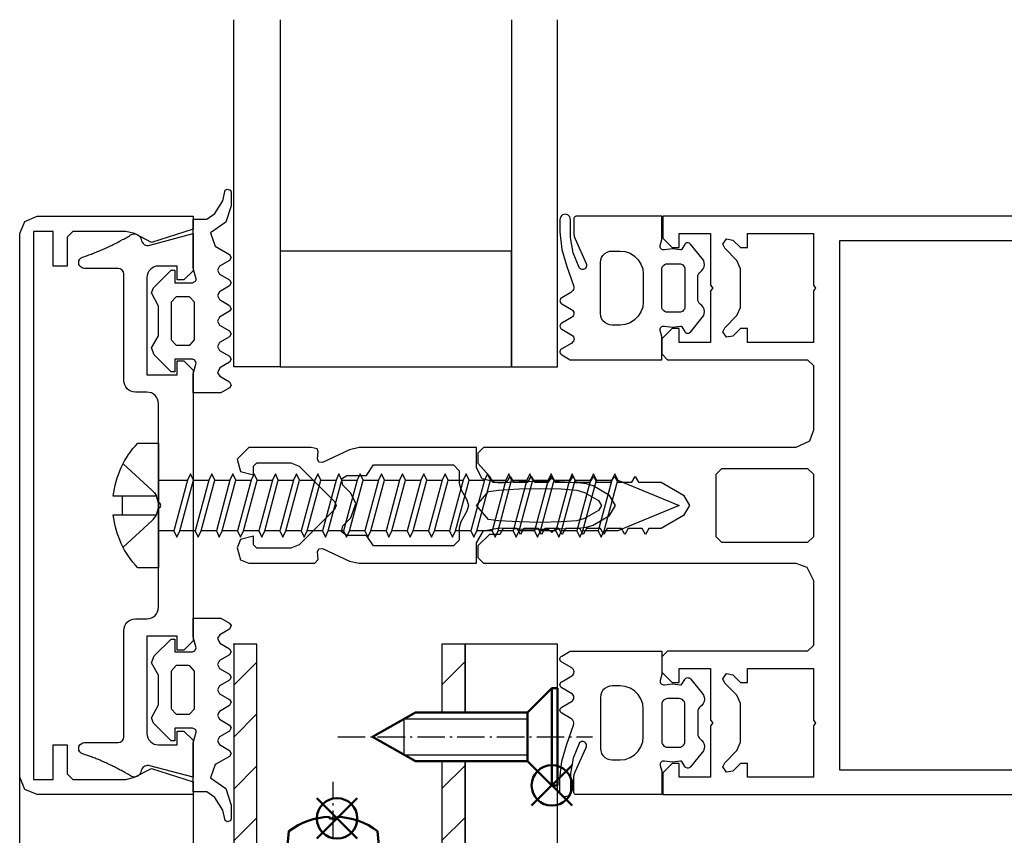
# Model space of a CAD drawing. Extents: x -2817 to 9834, y -3100 to 3352.
# Drawn here: x 1449 to 1534, y 853 to 924 of the extents above; entities that cross this region are included whole.
import ezdxf

# ---------------------------------------------------------------- set-up
doc = ezdxf.new("R2010")
doc.units = 0
doc.header["$LTSCALE"] = 0.5
doc.linetypes.add('AM_DIN_G_W050', pattern=[13.75, 9.75, -1.5, 1, -1.5])
doc.linetypes.add('AM_DIN_G_W050x2', pattern=[6.875, 4.75, -0.875, 0.375, -0.875])
doc.layers.get('0').update_dxf_attribs({"lineweight": 25})
for name, color, linetype, lineweight in [('AM_0N', 7, 'Continuous', 50), ('AM_4N', 3, 'Continuous', 25), ('AM_7N', 4, 'AM_DIN_G_W050', 25), ('Schraffur', 8, 'Continuous', 13)]:
    doc.layers.add(name, color=color, linetype=linetype, lineweight=lineweight)
doc.layers.add('AM_12N', color=7, linetype='Continuous', lineweight=50, plot=False)
doc.layers.add('Bauseits', color=9, linetype='Continuous')

# ---------------------------------------------------------------- blocks, each defined once
blk = doc.blocks.new('*U113')
at = {"layer": 'AM_0N'}
for p, q in [((-1.73, 5.092), (-1.73, 4.945)), ((-1.07, 4.945), (-1.73, 4.945)), ((-1.07, 5.092), (-1.07, 4.945)), ((-5.4, 2), (-5.239, 3.846)), ((2.6, 2), (2.439, 3.846)), ((-5.4, 2), (-3.5, 2)), ((-3.5, -3.8), (-3.5, 2)), ((0.7, 2), (-3.5, 2)), ((0.7, -3.8), (0.7, 2)), ((0.7, 2), (2.6, 2)), ((-3.5, -3.8), (-1.4, -7.5)), ((0.7, -3.8), (-1.4, -7.5))]:
    blk.add_line(p, q, dxfattribs=at)
for start, end in [(92.91011, 126.19563), (53.80437, 87.08989)]:
    blk.add_arc((-1.4, -1.4), 6.5, start, end, dxfattribs=at)
at = {"layer": 'AM_4N'}
for p, q in [((-2.95, 2), (-2.95, -4.769)), ((0.15, 2), (0.15, -4.769)), ((0.15, -4.769), (-2.95, -4.769))]:
    blk.add_line(p, q, dxfattribs=at)
at = {"layer": 'AM_7N', "linetype": 'AM_DIN_G_W050x2'}
blk.add_line((-1.4, -10.5), (-1.4, 8.1), dxfattribs=at)
blk = doc.blocks.new('*S101')
at = {"layer": 'AM_12N', "color": 4}
for p, q in [((-2.82, 3.195), (0.68, 6.695)), ((-2.82, 6.695), (0.68, 3.195))]:
    blk.add_line(p, q, dxfattribs=at)
blk.add_circle((-1.07, 4.945), 1.75, dxfattribs=at)
blk = doc.blocks.new('*U114')
at = {"layer": 'AM_0N'}
for p, q in [((15.4, 14.1), (17.5, 16.2)), ((17.5, 7.8), (17.5, 16.2)), ((18, 16.2), (17.5, 16.2)), ((18, 7.8), (18, 16.2)), ((5.7, 14.1), (2, 12)), ((15.4, 14.1), (5.7, 14.1)), ((15.4, 9.9), (15.4, 14.1)), ((5.7, 9.9), (2, 12)), ((15.4, 9.9), (5.7, 9.9)), ((15.4, 9.9), (17.5, 7.8)), ((18, 7.8), (17.5, 7.8))]:
    blk.add_line(p, q, dxfattribs=at)
at = {"layer": 'AM_4N'}
for p, q in [((4.731, 13.55), (15.4, 13.55)), ((4.731, 10.45), (4.731, 13.55)), ((4.731, 10.45), (15.4, 10.45))]:
    blk.add_line(p, q, dxfattribs=at)
at = {"layer": 'AM_7N', "linetype": 'AM_DIN_G_W050x2'}
blk.add_line((-1, 12), (21, 12), dxfattribs=at)
blk = doc.blocks.new('*S102')
at = {"layer": 'AM_12N', "color": 4}
for p, q in [((15.75, 6.05), (19.25, 9.55)), ((15.75, 9.55), (19.25, 6.05))]:
    blk.add_line(p, q, dxfattribs=at)
blk.add_circle((17.5, 7.8), 1.75, dxfattribs=at)
blk = doc.blocks.new('u20202')
at = {"layer": 'Schraffur'}
h = blk.add_hatch(dxfattribs=at)
h.set_pattern_fill('ANSI31', color=256, style=0)
h.set_pattern_definition([(45, (22.5, -1050), (-2.245064, 2.245064), [])])
edge = h.paths.add_edge_path(flags=0)
edge.add_line((10, 14.1), (8, 14.1))
edge.add_line((8, 20), (8, 14.1))
edge.add_line((10, 20), (8, 20))
edge.add_line((10, 14.1), (10, 20))
edge = h.paths.add_edge_path(flags=0)
edge.add_line((8, 9.9), (10, 9.9))
edge.add_line((10, 0), (10, 9.9))
edge.add_line((0.7, 0), (10, 0))
edge.add_line((0.7, 2), (0.7, 0))
edge.add_line((8, 2), (0.7, 2))
edge.add_line((8, 9.9), (8, 2))
edge = h.paths.add_edge_path(flags=0)
edge.add_line((-10, 20), (-10, 0))
edge.add_line((-8, 20), (-10, 20))
edge.add_line((-8, 2), (-8, 20))
edge.add_line((-3.5, 2), (-8, 2))
edge.add_line((-3.5, 0), (-3.5, 2))
edge.add_line((-10, 0), (-3.5, 0))
edge = h.paths.add_edge_path(flags=0)
edge.add_line((0.7, 2), (0.7, 0))
edge.add_line((0.7, 2), (-3.5, 2))
edge.add_line((-3.5, 0), (-3.5, 2))
edge.add_line((-3.5, 0), (0.7, 0))
edge = h.paths.add_edge_path(flags=0)
edge.add_line((8, 9.9), (10, 9.9))
edge.add_line((8, 14.1), (8, 9.9))
edge.add_line((10, 14.1), (8, 14.1))
edge.add_line((10, 9.9), (10, 14.1))
edge = h.paths.add_edge_path(flags=0)
edge.add_line((0.7, 2), (0.7, 0))
edge.add_line((0.7, 2), (-3.5, 2))
edge.add_line((-3.5, 0), (-3.5, 2))
edge.add_line((-3.5, 0), (0.7, 0))
edge = h.paths.add_edge_path(flags=0)
edge.add_line((8, 9.9), (10, 9.9))
edge.add_line((8, 14.1), (8, 9.9))
edge.add_line((10, 14.1), (8, 14.1))
edge.add_line((10, 9.9), (10, 14.1))
for points in [[(-5.4, 2), (-8, 2), (-8, 20), (-10, 20), (-10, 0), (-3.5, 0)], [(10, 14.1), (10, 20), (8, 20), (8, 14.1)], [(18, 16.2), (18, 20), (10, 20), (10, 14.1)], [(0.7, 0), (10, 0), (10, 9.9)], [(8, 9.9), (8, 2), (2.6, 2)], [(10, 9.9), (10, 0), (18, 0), (18, 7.8)]]:
    blk.add_lwpolyline(points)
at = {"layer": 'AM_0N'}
for name in ['*U114', '*U113']:
    blk.add_blockref(name, (0, 0), dxfattribs=at)
at = {"layer": 'AM_12N'}
for name in ['*S102', '*S101']:
    blk.add_blockref(name, (0, 0), dxfattribs=at)
blk = doc.blocks.new('PR_Anschluss')
blk.add_point((0, 0))
at = {"layer": 'Bauseits'}
for points in [[(-5.1, 0.65), (-3.55, 0.65), (-3.35, 0.57), (-3.26, 0.31), (-3.5, -0.63), (-3.5, -2.25), (-1.1, -2.25), (-0.36, -1.82), (-0.21, -1.61), (-0.36, -1.3), (-1.19, -0.82), (-1.41, -0.53), (-1.19, -0.09), (-0.37, 0.39), (-0.22, 0.65), (-0.37, 0.9), (-1.23, 1.4), (-1.41, 1.75), (-1.23, 2.09), (-0.37, 2.59), (-0.22, 2.85), (-0.37, 3.1), (-1.22, 3.6), (-1.4, 3.94), (-1.23, 4.29), (-0.37, 4.79), (-0.22, 5.01), (-0.37, 5.3), (-1.22, 5.8), (-1.4, 6.14), (-1.22, 6.48), (-0.37, 6.99), (-0.22, 7.24), (-0.37, 7.5), (-1.22, 8), (-1.4, 8.34), (-1.22, 8.68), (-0.37, 9.19), (-0.22, 9.44), (-0.37, 9.7), (-1.61, 10.41), (-2, 11.56), (-0.68, 12.48), (-0.21, 13.91), (-0.21, 15.09), (-0.29, 15.26), (-0.56, 15.35), (-0.73, 15.25), (-0.93, 14.35), (-1.63, 13.24), (-2.31, 12.75), (-3.5, 12.75), (-3.5, 8.53), (-3.26, 7.59), (-3.25, 7.52), (-3.3, 7.38), (-3.55, 7.25), (-5.1, 7.25), (-5.1, 8.35), (-5.4, 8.35), (-6.92, 6.83), (-7.1, 6.37), (-6.5, 5.23), (-6.5, 2.68), (-7.1, 1.62), (-6.87, 1.01), (-5.4, -0.45), (-5.1, -0.45), (-5.1, 0.65)], [(-15.6, 8.7), (-14.4, 8.7), (-14.4, 11.2), (-13.9, 11.7), (-9.33, 11.7), (-8.58, 11.5), (-7.1, 10.73), (-3.5, 11.9), (-3.5, 13), (-17, 13), (-18.06, 12.56), (-18.5, 11.5), (-18.5, -35.5), (-18.06, -36.56), (-17, -37), (-3.5, -37), (-3.5, -35.9), (-7.1, -34.73), (-8.58, -35.5), (-9.33, -35.7), (-13.9, -35.7), (-14.4, -35.2), (-14.4, -32.7), (-15.6, -32.7), (-15.6, -35.7), (-17.3, -35.7), (-17.3, 11.7), (-15.6, 11.7), (-15.6, 8.7)], [(29.4, 12.8), (29.4, 11.511), (29.427, 11.268), (29.511, 11.039), (30.452, 8.926), (30.485, 8.848), (30.499, 8.765), (30.492, 8.681), (30.465, 8.601), (30.42, 8.529), (30.359, 8.471), (30.286, 8.429), (30.205, 8.405), (30.121, 8.402), (30.038, 8.419), (29.962, 8.455), (29.897, 8.508), (29.846, 8.576), (29.342, 9.84), (29.1, 11.179), (29.1, 12.736), (29.085, 12.852), (29.04, 12.961), (28.968, 13.054), (28.875, 13.126), (28.766, 13.17), (28.65, 13.186), (28.534, 13.17), (28.425, 13.126), (28.332, 13.054), (28.26, 12.961), (28.215, 12.852), (28.2, 12.736), (28.2, 11.646), (28.347, 10.12), (28.782, 8.651), (29.376, 7.004), (29.397, 6.894), (29.393, 6.782), (29.364, 6.674), (29.312, 6.575), (29.239, 6.49), (29.149, 6.423), (28.346, 5.959), (28.284, 5.911), (28.237, 5.849), (28.207, 5.776), (28.197, 5.699), (28.207, 5.621), (28.237, 5.549), (28.285, 5.487), (28.347, 5.439), (29.199, 4.948), (29.282, 4.884), (29.345, 4.802), (29.385, 4.706), (29.399, 4.602), (29.386, 4.499), (29.346, 4.402), (29.283, 4.319), (29.201, 4.256), (28.349, 3.759), (28.287, 3.711), (28.24, 3.649), (28.21, 3.577), (28.2, 3.5), (28.21, 3.423), (28.24, 3.351), (28.287, 3.289), (28.349, 3.241), (29.215, 2.736), (29.297, 2.673), (29.36, 2.59), (29.4, 2.493), (29.413, 2.39), (29.399, 2.286), (29.359, 2.19), (29.295, 2.107), (29.212, 2.044), (28.346, 1.547), (28.29, 1.505), (28.245, 1.452), (28.214, 1.389), (28.198, 1.321), (28.198, 1.251), (28.214, 1.183), (28.246, 1.121), (28.291, 1.068), (28.347, 1.026), (29.091, 0.6), (37, 0.6), (37, 2.614), (36.866, 3.128), (36.857, 3.205), (36.867, 3.281), (36.896, 3.352), (36.942, 3.414), (37.003, 3.461), (37.074, 3.492), (37.15, 3.504), (37.226, 3.496), (37.928, 3.414), (38.629, 3.499), (38.654, 3.502), (38.679, 3.498), (38.703, 3.488), (38.723, 3.472), (38.739, 3.452), (38.979, 3.036), (39.022, 2.978), (39.077, 2.933), (39.142, 2.902), (39.213, 2.887), (39.285, 2.89), (39.354, 2.909), (39.417, 2.945), (39.469, 2.994), (40.5, 4.237), (40.604, 4.398), (40.667, 4.579), (40.684, 4.77), (40.656, 4.959), (40.584, 5.136), (40.472, 5.291), (40.326, 5.415), (40.232, 5.495), (40.161, 5.596), (40.117, 5.71), (40.102, 5.833), (40.102, 7.767), (40.117, 7.889), (40.161, 8.003), (40.232, 8.104), (40.326, 8.184), (40.472, 8.308), (40.584, 8.463), (40.656, 8.64), (40.684, 8.829), (40.667, 9.02), (40.604, 9.201), (40.5, 9.362), (39.469, 10.605), (39.417, 10.654), (39.354, 10.69), (39.285, 10.71), (39.213, 10.712), (39.142, 10.697), (39.077, 10.666), (39.022, 10.621), (38.979, 10.563), (38.739, 10.148), (38.723, 10.127), (38.703, 10.111), (38.679, 10.101), (38.654, 10.098), (38.629, 10.1), (37.928, 10.186), (37.226, 10.104), (37.15, 10.096), (37.074, 10.107), (37.003, 10.138), (36.942, 10.185), (36.896, 10.247), (36.867, 10.318), (36.857, 10.395), (36.866, 10.471), (37, 10.985), (37, 13), (29.6, 13), (29.555, 12.995), (29.513, 12.98), (29.475, 12.956), (29.444, 12.925), (29.42, 12.887), (29.405, 12.845), (29.4, 12.8)], [(-3.5, -35.5), (-3.5, -32.3), (-4.3, -31.5), (-4.9, -31.5), (-4.9, -32.7), (-6.5, -32.7), (-6.695, -32.681), (-6.883, -32.624), (-7.055, -32.531), (-7.207, -32.407), (-7.331, -32.256), (-7.423, -32.083), (-7.48, -31.895), (-7.499, -31.7), (-7.5, -23.3), (-4.9, -23.3), (-4.9, -24.5), (-4.3, -24.5), (-3.5, -23.7), (-3.5, -0.3), (-4.3, 0.5), (-4.9, 0.5), (-4.9, -0.7), (-7.5, -0.7), (-7.5, 7.7), (-7.481, 7.895), (-7.424, 8.083), (-7.331, 8.256), (-7.207, 8.407), (-7.056, 8.531), (-6.883, 8.624), (-6.695, 8.681), (-6.5, 8.7), (-4.9, 8.7), (-4.9, 7.5), (-4.3, 7.5), (-3.5, 8.3), (-3.5, 11.5), (-7.254, 10.497), (-7.361, 10.477), (-7.47, 10.478), (-7.577, 10.498), (-7.678, 10.537), (-7.771, 10.595), (-7.851, 10.668), (-7.917, 10.754), (-7.966, 10.852), (-7.996, 10.956), (-8.024, 11.073), (-8.074, 11.182), (-8.144, 11.278), (-8.233, 11.359), (-8.336, 11.42), (-8.449, 11.46), (-8.567, 11.477), (-8.687, 11.469), (-8.803, 11.438), (-8.91, 11.385), (-9.106, 11.267), (-9.205, 11.209), (-9.403, 11.095), (-9.503, 11.038), (-9.602, 10.982), (-9.703, 10.927), (-9.803, 10.873), (-9.904, 10.818), (-10.005, 10.765), (-10.107, 10.712), (-10.208, 10.659), (-10.31, 10.608), (-10.413, 10.557), (-10.515, 10.506), (-10.619, 10.456), (-10.825, 10.358), (-10.929, 10.31), (-11.034, 10.262), (-11.138, 10.215), (-11.242, 10.169), (-11.348, 10.123), (-11.453, 10.078), (-11.558, 10.034), (-11.77, 9.946), (-11.876, 9.903), (-11.982, 9.861), (-12.196, 9.779), (-12.303, 9.739), (-12.411, 9.699), (-12.519, 9.66), (-12.626, 9.622), (-12.734, 9.584), (-12.842, 9.547), (-12.951, 9.511), (-13.06, 9.474), (-13.198, 9.402), (-13.307, 9.29), (-13.377, 9.151), (-13.4, 8.997), (-13.375, 8.843), (-13.303, 8.705), (-13.193, 8.595), (-13.054, 8.524), (-12.9, 8.5), (-10, 8.5), (-9.808, 8.462), (-9.646, 8.354), (-9.538, 8.192), (-9.5, 8), (-9.5, -1.2), (-9.481, -1.395), (-9.424, -1.583), (-9.331, -1.756), (-9.207, -1.907), (-9.056, -2.031), (-8.883, -2.124), (-8.695, -2.181), (-8.5, -2.2), (-7.5, -2.2), (-7.305, -2.219), (-7.117, -2.276), (-6.944, -2.369), (-6.793, -2.493), (-6.669, -2.644), (-6.576, -2.817), (-6.519, -3.005), (-6.5, -3.2), (-6.5, -11.749), (-6.357, -11.839), (-6.301, -11.999), (-6.357, -12.159), (-6.5, -12.249), (-6.5, -20.8), (-6.518, -20.995), (-6.575, -21.183), (-6.668, -21.356), (-6.792, -21.507), (-6.944, -21.632), (-7.117, -21.724), (-7.305, -21.781), (-7.5, -21.8), (-8.5, -21.8), (-8.695, -21.819), (-8.883, -21.876), (-9.056, -21.969), (-9.207, -22.093), (-9.331, -22.244), (-9.424, -22.417), (-9.481, -22.605), (-9.5, -22.8), (-9.5, -32), (-9.538, -32.191), (-9.646, -32.353), (-9.809, -32.461), (-10, -32.499), (-12.9, -32.5), (-13.054, -32.524), (-13.193, -32.595), (-13.303, -32.705), (-13.375, -32.843), (-13.4, -32.997), (-13.377, -33.151), (-13.307, -33.29), (-13.198, -33.402), (-13.06, -33.474), (-12.952, -33.51), (-12.734, -33.584), (-12.626, -33.622), (-12.519, -33.66), (-12.411, -33.699), (-12.304, -33.739), (-12.196, -33.778), (-12.09, -33.82), (-11.983, -33.861), (-11.876, -33.903), (-11.77, -33.946), (-11.664, -33.99), (-11.558, -34.033), (-11.348, -34.123), (-11.138, -34.215), (-10.93, -34.309), (-10.826, -34.358), (-10.722, -34.406), (-10.516, -34.506), (-10.414, -34.557), (-10.311, -34.608), (-10.209, -34.659), (-10.107, -34.712), (-10.006, -34.765), (-9.904, -34.818), (-9.804, -34.872), (-9.602, -34.982), (-9.503, -35.038), (-9.403, -35.095), (-9.304, -35.151), (-9.205, -35.209), (-9.107, -35.267), (-9.008, -35.326), (-8.91, -35.385), (-8.794, -35.441), (-8.669, -35.472), (-8.541, -35.475), (-8.414, -35.45), (-8.296, -35.399), (-8.192, -35.324), (-8.105, -35.229), (-8.042, -35.117), (-8.003, -34.994), (-7.974, -34.87), (-7.919, -34.756), (-7.84, -34.656), (-7.742, -34.575), (-7.629, -34.516), (-7.507, -34.483), (-7.38, -34.477), (-7.254, -34.498), (-3.5, -35.5)], [(44.4, 2.1), (50.1, 2.1), (50.1, 6.55), (50.3, 6.8), (50.1, 7.05), (50.1, 11.5), (44.4, 11.5), (44.4, 10.3), (43.8, 10.3), (43.15, 10.96), (42.6, 11.06), (42.29, 10.6), (42.44, 10.25), (43.5, 9.19), (43.8, 8.47), (43.8, 5.13), (43.49, 4.41), (42.44, 3.36), (42.29, 3), (42.6, 2.54), (43.15, 2.65), (43.8, 3.3), (44.4, 3.3), (44.4, 2.1)], [(52.4, 10.9), (52.4, -34.9), (137.8, -34.9), (137.8, 10.9), (52.4, 10.9)], [(19.5, -13.92), (19.63, -13.42), (20.16, -12.5), (20.3, -12), (20.16, -11.5), (19.63, -10.58), (19.5, -10.08), (19.5, -9), (19, -8.5), (12.09, -8.5), (11.49, -9.4), (9.79, -9.4), (9.33, -9.71), (9.44, -10.25), (10.13, -10.94), (10.56, -12.17), (10.13, -13.06), (9.44, -13.75), (9.33, -14.29), (9.79, -14.6), (11.49, -14.6), (12.09, -15.5), (19, -15.5), (19.5, -15), (19.5, -13.92)], [(-4.913, -9.249), (-4.657, -9.799), (-3.478, -14.199), (-3.734, -14.749), (-3.991, -14.199), (-5.17, -9.799)], [(-3.08, -9.249), (-2.824, -9.799), (-1.645, -14.199), (-1.901, -14.749), (-2.158, -14.199), (-3.337, -9.799)], [(-1.247, -9.249), (-0.99, -9.799), (0.189, -14.199), (-0.068, -14.749), (-0.324, -14.199), (-1.503, -9.799)], [(0.587, -9.249), (0.843, -9.799), (2.022, -14.199), (1.766, -14.749), (1.509, -14.199), (0.33, -9.799)], [(2.42, -9.249), (2.676, -9.799), (3.855, -14.199), (3.599, -14.749), (3.342, -14.199), (2.163, -9.799)], [(4.253, -9.249), (4.51, -9.799), (5.689, -14.199), (5.432, -14.749), (5.176, -14.199), (3.997, -9.799)], [(6.087, -9.249), (6.343, -9.799), (7.522, -14.199), (7.266, -14.749), (7.009, -14.199), (5.83, -9.799)], [(7.92, -9.249), (8.176, -9.799), (9.355, -14.199), (9.099, -14.749), (8.842, -14.199), (7.663, -9.799)], [(9.753, -9.249), (10.01, -9.799), (11.189, -14.199), (10.932, -14.749), (10.676, -14.199), (9.497, -9.799)], [(11.587, -9.249), (11.843, -9.799), (13.022, -14.199), (12.766, -14.749), (12.509, -14.199), (11.33, -9.799)], [(13.42, -9.249), (13.676, -9.799), (14.855, -14.199), (14.599, -14.749), (14.342, -14.199), (13.163, -9.799)], [(15.253, -9.249), (15.51, -9.799), (16.689, -14.199), (16.432, -14.749), (16.176, -14.199), (14.997, -9.799)], [(17.087, -9.249), (17.343, -9.799), (18.522, -14.199), (18.266, -14.749), (18.009, -14.199), (16.83, -9.799)], [(18.92, -9.249), (19.176, -9.799), (20.355, -14.199), (20.099, -14.749), (19.842, -14.199), (18.663, -9.799)], [(20.753, -9.249), (21.01, -9.799), (22.189, -14.199), (21.932, -14.749), (21.676, -14.199), (20.497, -9.799)], [(22.587, -9.249), (22.843, -9.799), (24.022, -14.199), (23.766, -14.749), (23.509, -14.199), (22.33, -9.799)], [(24.42, -9.249), (24.676, -9.799), (25.855, -14.199), (25.599, -14.749), (25.342, -14.199), (24.163, -9.799)], [(26.253, -9.249), (26.51, -9.799), (27.689, -14.199), (27.432, -14.749), (27.176, -14.199), (25.997, -9.799)], [(28.087, -9.249), (28.343, -9.799), (29.522, -14.199), (29.266, -14.749), (29.009, -14.199), (27.83, -9.799)], [(29.92, -9.249), (30.176, -9.799), (31.355, -14.199), (31.099, -14.749), (30.842, -14.199), (29.663, -9.799)], [(31.753, -9.249), (32.01, -9.799), (33.189, -14.199), (32.932, -14.749), (32.676, -14.199), (31.497, -9.799)], [(49.6, -15.2), (50.1, -14.7), (50.1, -9.3), (49.6, -8.8), (42.2, -8.8), (41.7, -9.3), (41.7, -14.7), (42.2, -15.2), (49.6, -15.2)], [(-6.5, -9.799), (-6.5, -14.199), (-3.991, -14.199), (-5.17, -9.799)], [(-4.657, -9.799), (-3.478, -14.199), (-2.158, -14.199), (-3.337, -9.799)], [(-2.824, -9.799), (-1.645, -14.199), (-0.324, -14.199), (-1.503, -9.799)], [(-0.99, -9.799), (0.189, -14.199), (1.509, -14.199), (0.33, -9.799)], [(0.843, -9.799), (2.022, -14.199), (3.342, -14.199), (2.163, -9.799)], [(2.676, -9.799), (3.855, -14.199), (5.176, -14.199), (3.997, -9.799)], [(4.51, -9.799), (5.689, -14.199), (7.009, -14.199), (5.83, -9.799)], [(6.343, -9.799), (7.522, -14.199), (8.842, -14.199), (7.663, -9.799)], [(8.176, -9.799), (9.355, -14.199), (10.676, -14.199), (9.497, -9.799)], [(10.01, -9.799), (11.189, -14.199), (12.509, -14.199), (11.33, -9.799)], [(11.843, -9.799), (13.022, -14.199), (14.342, -14.199), (13.163, -9.799)], [(13.676, -9.799), (14.855, -14.199), (16.176, -14.199), (14.997, -9.799)], [(15.51, -9.799), (16.689, -14.199), (18.009, -14.199), (16.83, -9.799)], [(17.343, -9.799), (18.522, -14.199), (19.842, -14.199), (18.663, -9.799)], [(19.176, -9.799), (20.355, -14.199), (21.676, -14.199), (20.497, -9.799)], [(21.01, -9.799), (22.189, -14.199), (23.509, -14.199), (22.33, -9.799)], [(22.843, -9.799), (24.022, -14.199), (25.342, -14.199), (24.163, -9.799)], [(24.676, -9.799), (25.855, -14.199), (27.176, -14.199), (25.997, -9.799)], [(26.51, -9.799), (27.689, -14.199), (29.009, -14.199), (27.83, -9.799)], [(28.343, -9.799), (29.522, -14.199), (30.842, -14.199), (29.663, -9.799)], [(30.176, -9.799), (31.355, -14.199), (32.676, -14.199), (31.497, -9.799)], [(32.01, -9.799), (33.189, -14.199), (38.5, -11.999), (33.189, -9.799)], [(22.01, -13.22), (22.88, -13.33), (24.68, -13.43), (26.49, -13.46), (28.29, -13.43), (29.67, -13.33), (30.33, -13.13), (31.54, -12.43), (31.79, -12), (31.54, -11.57), (30.33, -10.87), (29.67, -10.68), (28.29, -10.58), (26.49, -10.54), (24.68, -10.58), (22.88, -10.68), (22.01, -10.78), (20.99, -12), (22.01, -13.22)], [(-3.55, -31.25), (-3.3, -31.38), (-3.25, -31.52), (-3.26, -31.59), (-3.5, -32.53), (-3.5, -36.75), (-2.31, -36.75), (-1.63, -37.24), (-0.93, -38.35), (-0.73, -39.25), (-0.56, -39.35), (-0.29, -39.26), (-0.21, -39.09), (-0.21, -37.91), (-0.68, -36.48), (-2, -35.56), (-1.61, -34.41), (-0.37, -33.7), (-0.22, -33.44), (-0.37, -33.19), (-1.22, -32.68), (-1.4, -32.34), (-1.22, -32), (-0.37, -31.5), (-0.22, -31.24), (-0.37, -30.99), (-1.22, -30.48), (-1.4, -30.14), (-1.22, -29.8), (-0.37, -29.3), (-0.22, -29.01), (-0.37, -28.79), (-1.23, -28.29), (-1.4, -27.94), (-1.22, -27.6), (-0.37, -27.1), (-0.22, -26.85), (-0.37, -26.59), (-1.23, -26.09), (-1.41, -25.75), (-1.23, -25.4), (-0.37, -24.9), (-0.22, -24.65), (-0.37, -24.39), (-1.19, -23.91), (-1.41, -23.47), (-1.19, -23.18), (-0.36, -22.7), (-0.21, -22.39), (-0.36, -22.18), (-1.1, -21.75), (-3.5, -21.75), (-3.5, -23.37), (-3.26, -24.31), (-3.35, -24.57), (-3.55, -24.65), (-5.1, -24.65), (-5.1, -23.55), (-5.4, -23.55), (-6.87, -25.01), (-7.1, -25.62), (-6.5, -26.68), (-6.5, -29.23), (-7.1, -30.37), (-6.92, -30.83), (-5.4, -32.35), (-5.1, -32.35), (-5.1, -31.25), (-3.55, -31.25)], [(24, -24), (24, -34), (4, -34), (4, -24)], [(44.4, -35.5), (50.1, -35.5), (50.1, -31.05), (50.3, -30.8), (50.1, -30.55), (50.1, -26.1), (44.4, -26.1), (44.4, -27.3), (43.8, -27.3), (43.15, -26.65), (42.6, -26.54), (42.29, -27), (42.44, -27.35), (43.49, -28.41), (43.8, -29.13), (43.8, -32.47), (43.5, -33.19), (42.44, -34.25), (42.29, -34.6), (42.6, -35.06), (43.15, -34.95), (43.8, -34.3), (44.4, -34.3), (44.4, -35.5)], [(31.7, -28.6), (31.7, -33), (31.725, -33.223), (31.799, -33.434), (31.918, -33.623), (32.077, -33.782), (32.266, -33.901), (32.477, -33.975), (32.7, -34), (33.4, -34), (33.845, -33.95), (34.268, -33.802), (34.647, -33.564), (34.964, -33.247), (35.202, -32.868), (35.35, -32.445), (35.4, -32), (35.4, -29.6), (35.35, -29.155), (35.202, -28.732), (34.964, -28.353), (34.647, -28.036), (34.268, -27.798), (33.845, -27.65), (33.4, -27.6), (32.7, -27.6), (32.477, -27.625), (32.266, -27.699), (32.077, -27.818), (31.918, -27.977), (31.799, -28.166), (31.725, -28.378), (31.7, -28.6)], [(37.5, -32.9), (38.5, -32.9), (38.611, -32.887), (38.717, -32.85), (38.812, -32.791), (38.891, -32.711), (38.95, -32.617), (38.987, -32.511), (39, -32.4), (39, -29.2), (38.987, -29.088), (38.95, -28.983), (38.891, -28.888), (38.812, -28.809), (38.717, -28.749), (38.611, -28.712), (38.5, -28.7), (37.5, -28.7), (37.371, -28.717), (37.25, -28.767), (37.146, -28.846), (37.067, -28.95), (37.017, -29.07), (37, -29.2), (37, -32.4), (37.017, -32.529), (37.067, -32.65), (37.146, -32.753), (37.25, -32.833), (37.371, -32.883), (37.5, -32.9)]]:
    blk.add_lwpolyline(points, close=True, dxfattribs=at)
at = {"layer": 'Bauseits', "extrusion": (5e-16, -9.18455e-32, -1)}
blk.add_lwpolyline([(-140.6, -37), (-37.1, -37), (-37.08, -35.12), (-37.9, -34.3), (-38.5, -34.3), (-38.5, -35.5), (-41.2, -35.5), (-41.2, -31.05), (-41.4, -30.8), (-41.2, -30.55), (-41.2, -26.1), (-38.5, -26.1), (-38.5, -27.3), (-37.9, -27.3), (-37.01, -26.42), (-37, -25.1), (-37, -25.1), (-37.5, -24.6), (-49.6, -24.6), (-50.1, -24.1), (-50.1, -18.5), (-49.77, -17.56), (-48.6, -17), (-21.6, -17), (-21.1, -16.51), (-21.1, -15.66), (-22.1, -14.52), (-22.4, -14), (-23.61, -14), (-23.9, -14.5), (-24.19, -14), (-25.41, -14), (-25.7, -14.5), (-25.99, -14), (-27.21, -14), (-27.5, -14.5), (-27.79, -14), (-29.01, -14), (-29.3, -14.5), (-29.59, -14), (-30.81, -14), (-31.1, -14.5), (-31.39, -14), (-32.61, -14), (-32.9, -14.5), (-33.19, -14), (-34.41, -14), (-34.7, -14.5), (-34.99, -14), (-36.94, -14), (-38.88, -12.88), (-39.4, -12), (-38.88, -11.13), (-36.94, -10), (-35.89, -10), (-35.6, -9.5), (-35.31, -10), (-34.09, -10), (-33.8, -9.5), (-33.51, -10), (-32.29, -10), (-32, -9.5), (-31.71, -10), (-30.49, -10), (-30.2, -9.5), (-29.91, -10), (-28.69, -10), (-28.4, -9.5), (-28.11, -10), (-26.89, -10), (-26.6, -9.5), (-26.31, -10), (-25.09, -10), (-24.8, -9.5), (-24.51, -10), (-23.3, -10), (-23, -9.5), (-22.1, -9.5), (-21.1, -8.5), (-21.1, -7.5), (-21.59, -7), (-48.6, -7), (-49.54, -6.67), (-50.1, -5.5), (-50.1, 0.1), (-49.6, 0.6), (-37.5, 0.6), (-37, 1.1), (-37.01, 2.41), (-37.9, 3.3), (-38.5, 3.3), (-38.5, 2.1), (-41.2, 2.1), (-41.2, 6.55), (-41.4, 6.8), (-41.2, 7.05), (-41.2, 11.5), (-38.5, 11.5), (-38.5, 10.3), (-37.9, 10.3), (-37.08, 11.12), (-37.1, 13), (-140.61, 13)], dxfattribs=at)
at = {"layer": 'Bauseits', "extrusion": (1.83691e-32, 1e-16, -1)}
for points in [[(-31.7, 4.6), (-31.7, 9), (-31.725, 9.223), (-31.799, 9.434), (-31.918, 9.623), (-32.077, 9.782), (-32.266, 9.901), (-32.477, 9.975), (-32.7, 10), (-33.4, 10), (-33.845, 9.95), (-34.268, 9.802), (-34.647, 9.564), (-34.964, 9.247), (-35.202, 8.868), (-35.35, 8.445), (-35.4, 8), (-35.4, 5.6), (-35.35, 5.155), (-35.202, 4.732), (-34.964, 4.353), (-34.647, 4.036), (-34.268, 3.798), (-33.845, 3.65), (-33.4, 3.6), (-32.7, 3.6), (-32.477, 3.625), (-32.266, 3.699), (-32.077, 3.818), (-31.918, 3.977), (-31.799, 4.166), (-31.725, 4.378), (-31.7, 4.6)], [(-39, 8.4), (-39, 5.2), (-38.987, 5.088), (-38.95, 4.983), (-38.891, 4.888), (-38.812, 4.809), (-38.717, 4.749), (-38.611, 4.712), (-38.5, 4.7), (-37.5, 4.7), (-37.371, 4.717), (-37.25, 4.767), (-37.146, 4.846), (-37.067, 4.95), (-37.017, 5.07), (-37, 5.2), (-37, 8.4), (-37.017, 8.529), (-37.067, 8.65), (-37.146, 8.753), (-37.25, 8.833), (-37.371, 8.883), (-37.5, 8.9), (-38.5, 8.9), (-38.611, 8.887), (-38.717, 8.85), (-38.812, 8.791), (-38.891, 8.711), (-38.95, 8.617), (-38.987, 8.511), (-39, 8.4)]]:
    blk.add_lwpolyline(points, close=True, dxfattribs=at)
at = {"layer": 'Bauseits', "extrusion": (-4e-16, 1.1e-15, -1)}
blk.add_lwpolyline([(4.98, 1.85), (5.4, 2.32), (5.4, 5.58), (4.98, 6.05), (3.82, 6.05), (3.4, 5.58), (3.4, 2.32), (3.79, 1.86), (3.9, 1.85), (4.98, 1.85)], close=True, dxfattribs=at)
at = {"layer": 'Bauseits'}
for points in [[(-10.409, -12.799, 0.167085), (-8.277, -17.399), (-6.5, -17.399), (-6.5, -14.749), (-6.5, -14.199), (-6.5, -9.799), (-6.5, -9.249), (-6.5, -6.599), (-8.277, -6.599, 0.167085), (-10.409, -11.199), (-9.65, -11.199), (-6.688, -11.199, -0.234436), (-6.688, -12.799), (-9.65, -12.799)], [(-9.65, -11.999), (-9.65, -11.199), (-6.688, -11.199, -0.234436), (-6.688, -12.799), (-9.65, -12.799)]]:
    blk.add_lwpolyline(points, format="xyb", close=True, dxfattribs=at)
at = {"layer": 'Bauseits', "extrusion": (5.51073e-32, 3e-16, -1)}
blk.add_lwpolyline([(-20.99, -17), (-10.85, -17), (-10.01, -16.81), (-7.66, -15.72), (-7.36, -15.75), (-7.24, -16.02), (-7.3, -16.67), (-7.22, -16.9), (-6.7, -17), (-1.3, -17), (-0.3, -16), (-0.59, -14.94), (-1.7, -14.65), (-1.7, -15.4), (-2, -15.7), (-4.94, -15.7), (-5.65, -15.41), (-8.7, -12.35), (-8.85, -12), (-8.7, -11.65), (-5.65, -8.59), (-4.94, -8.3), (-2, -8.3), (-1.7, -8.6), (-1.7, -9.35), (-0.59, -9.06), (-0.3, -8.35), (-0.59, -7.29), (-1.3, -7), (-7, -7), (-7.3, -7.32), (-7.24, -7.98), (-7.36, -8.25), (-7.66, -8.28), (-10.01, -7.19), (-10.85, -7), (-20.99, -7), (-20.99, -8.76), (-21.6, -9.82), (-22.94, -10.06), (-24.68, -9.97), (-26.42, -9.94), (-27.17, -9.95), (-27.49, -9.65), (-27.81, -9.97), (-28.17, -9.97), (-29.99, -10.06), (-30.49, -10.12), (-31.06, -10.31), (-32.49, -11.14), (-32.99, -12), (-32.49, -12.86), (-31.06, -13.69), (-30.5, -13.88), (-29.99, -13.94), (-28.17, -14.03), (-27.81, -14.04), (-27.49, -14.35), (-27.17, -14.05), (-26.42, -14.06), (-24.68, -14.03), (-22.94, -13.94), (-21.48, -14.29), (-20.99, -15.25), (-20.99, -17)], close=True, dxfattribs=at)
at = {"layer": 'Bauseits'}
for points in [[(-9.569, -8.399), (-7.085, -10.671, -0.092625), (-6.688, -11.199)], [(-9.569, -15.599), (-7.085, -13.327, 0.092625), (-6.688, -12.799)]]:
    blk.add_lwpolyline(points, format="xyb", dxfattribs=at)
for points in [[(4, -54), (4, -24), (0, -24), (0, -54)], [(24, -54), (24, -24), (28, -24), (28, -54)]]:
    blk.add_lwpolyline(points, dxfattribs=at)
at = {"layer": 'Bauseits', "extrusion": (5e-16, 1e-16, -1)}
blk.add_lwpolyline([(-29.4, -36.8), (-29.4, -35.511), (-29.427, -35.268), (-29.511, -35.039), (-30.452, -32.926), (-30.485, -32.848), (-30.499, -32.765), (-30.492, -32.681), (-30.465, -32.601), (-30.42, -32.529), (-30.359, -32.471), (-30.286, -32.429), (-30.205, -32.405), (-30.121, -32.402), (-30.038, -32.419), (-29.962, -32.455), (-29.897, -32.508), (-29.846, -32.576), (-29.342, -33.84), (-29.1, -35.179), (-29.1, -36.736), (-29.085, -36.852), (-29.04, -36.961), (-28.968, -37.054), (-28.875, -37.126), (-28.766, -37.17), (-28.65, -37.186), (-28.534, -37.17), (-28.425, -37.126), (-28.332, -37.054), (-28.26, -36.961), (-28.215, -36.852), (-28.2, -36.736), (-28.2, -35.646), (-28.347, -34.12), (-28.782, -32.651), (-29.376, -31.004), (-29.397, -30.894), (-29.393, -30.782), (-29.364, -30.674), (-29.312, -30.575), (-29.239, -30.49), (-29.149, -30.423), (-28.346, -29.959), (-28.284, -29.911), (-28.237, -29.849), (-28.207, -29.776), (-28.197, -29.699), (-28.207, -29.621), (-28.237, -29.549), (-28.285, -29.487), (-28.347, -29.439), (-29.199, -28.948), (-29.282, -28.884), (-29.345, -28.802), (-29.385, -28.706), (-29.399, -28.602), (-29.386, -28.499), (-29.346, -28.402), (-29.283, -28.319), (-29.201, -28.256), (-28.349, -27.759), (-28.287, -27.711), (-28.24, -27.649), (-28.21, -27.577), (-28.2, -27.5), (-28.21, -27.423), (-28.24, -27.351), (-28.287, -27.289), (-28.349, -27.241), (-29.215, -26.736), (-29.297, -26.673), (-29.36, -26.59), (-29.4, -26.493), (-29.413, -26.39), (-29.399, -26.286), (-29.359, -26.19), (-29.295, -26.107), (-29.212, -26.044), (-28.346, -25.547), (-28.29, -25.505), (-28.245, -25.452), (-28.214, -25.389), (-28.198, -25.321), (-28.198, -25.251), (-28.214, -25.183), (-28.246, -25.121), (-28.291, -25.068), (-28.347, -25.026), (-29.091, -24.6), (-37, -24.6), (-37, -26.614), (-36.866, -27.128), (-36.857, -27.205), (-36.867, -27.281), (-36.896, -27.352), (-36.942, -27.414), (-37.003, -27.461), (-37.074, -27.492), (-37.15, -27.504), (-37.226, -27.496), (-37.928, -27.414), (-38.629, -27.499), (-38.654, -27.502), (-38.679, -27.498), (-38.703, -27.488), (-38.723, -27.472), (-38.739, -27.452), (-38.979, -27.036), (-39.022, -26.978), (-39.077, -26.933), (-39.142, -26.902), (-39.213, -26.887), (-39.285, -26.89), (-39.354, -26.909), (-39.417, -26.945), (-39.469, -26.994), (-40.5, -28.237), (-40.604, -28.398), (-40.667, -28.579), (-40.684, -28.77), (-40.656, -28.959), (-40.584, -29.136), (-40.472, -29.291), (-40.326, -29.415), (-40.232, -29.495), (-40.161, -29.596), (-40.117, -29.71), (-40.102, -29.833), (-40.102, -31.767), (-40.117, -31.889), (-40.161, -32.003), (-40.232, -32.104), (-40.326, -32.184), (-40.472, -32.308), (-40.584, -32.463), (-40.656, -32.64), (-40.684, -32.829), (-40.667, -33.02), (-40.604, -33.201), (-40.5, -33.362), (-39.469, -34.605), (-39.417, -34.654), (-39.354, -34.69), (-39.285, -34.71), (-39.213, -34.712), (-39.142, -34.697), (-39.077, -34.666), (-39.022, -34.621), (-38.979, -34.563), (-38.739, -34.148), (-38.723, -34.127), (-38.703, -34.111), (-38.679, -34.101), (-38.654, -34.098), (-38.629, -34.1), (-37.928, -34.186), (-37.226, -34.104), (-37.15, -34.096), (-37.074, -34.107), (-37.003, -34.138), (-36.942, -34.185), (-36.896, -34.247), (-36.867, -34.318), (-36.857, -34.395), (-36.866, -34.471), (-37, -34.985), (-37, -37), (-29.6, -37), (-29.555, -36.995), (-29.513, -36.98), (-29.475, -36.956), (-29.444, -36.925), (-29.42, -36.887), (-29.405, -36.845), (-29.4, -36.8)], close=True, dxfattribs=at)
at = {"layer": 'Bauseits', "extrusion": (4e-16, 5e-16, -1)}
blk.add_lwpolyline([(4.98, -30.05), (5.4, -29.58), (5.4, -26.32), (4.98, -25.85), (3.9, -25.85), (3.79, -25.86), (3.4, -26.32), (3.4, -29.58), (3.82, -30.05), (4.98, -30.05)], close=True, dxfattribs=at)

msp = doc.modelspace()

# ---------------------------------------------------------------- linework, layer by layer
for p, q in [((1449, 41.5), (1449, 858.5)), ((1464, 857), (1464, 43))]:
    msp.add_line(p, q)

# ---------------------------------------------------------------- block references
at = {"xscale": -1, "rotation": 180}
msp.add_blockref('PR_Anschluss', (1467.5, 870), dxfattribs=at)
msp.add_blockref('u20202', (1477.5, 850))

doc.saveas('drawing.dxf')
